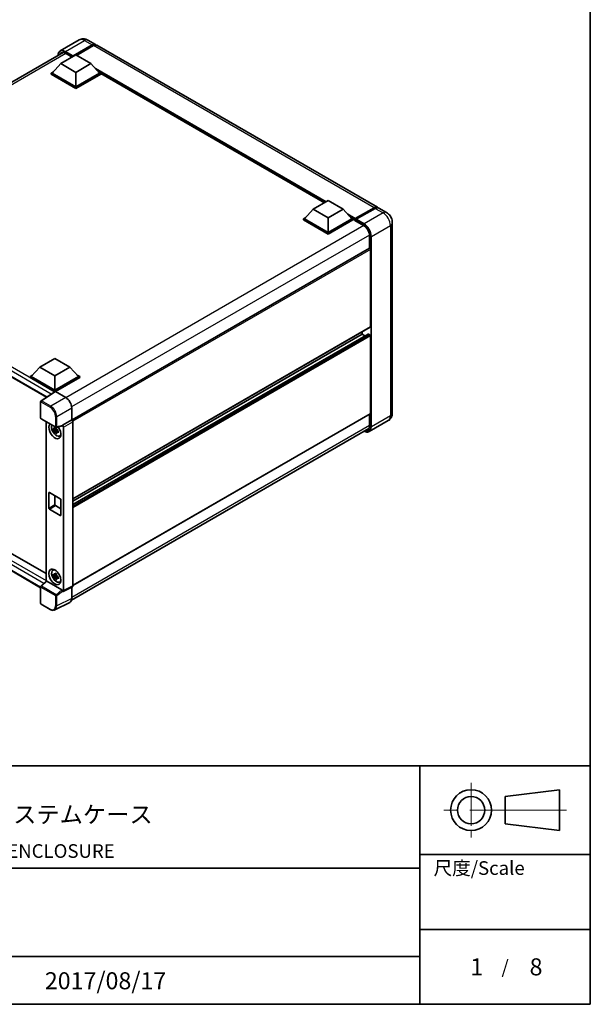
# Model space of a CAD drawing. Units: millimetres. Extents: x 0 to 8281, y 0 to 1124.
# Drawn here: x 922 to 1173, y 0 to 434 of the extents above; entities that cross this region are included whole.
import ezdxf
from ezdxf.enums import TextEntityAlignment as Align

# ---------------------------------------------------------------- set-up
doc = ezdxf.new("R2010")
doc.units = ezdxf.units.MM
doc.header["$LTSCALE"] = 3
doc.linetypes.add('CHAIN', pattern=[0.3543, 0.2362, -0.0295, 0.0591, -0.0295])
for name, color, linetype, lineweight in [('Border (ISO)', 7, 'Continuous', 35), ('Title (ISO)', 7, 'Continuous', 35), ('Visible (ISO)', 7, 'Continuous', 35), ('Visible Narrow (ISO)', 7, 'Continuous', 25)]:
    doc.layers.add(name, color=color, linetype=linetype, lineweight=lineweight)
doc.styles.add('Note Text (TK)', font='txt')
doc.styles.add('文字スタイル67', font='arial.ttf')

# ---------------------------------------------------------------- blocks, each defined once
blk = doc.blocks.new('図面枠 tk図枠')
at = {"layer": 'Border (ISO)'}
for p in [(405.5, 289), (14.5, 8)]:
    blk.add_line(p, (405.5, 8), dxfattribs=at)
blk = doc.blocks.new('表題欄 tk表題欄')
at = {"layer": 'Title (ISO)'}
for p, q in [((74.71, 244.05), (255.71, 244.05)), ((230.71, 244.05), (230.71, 209.05)), ((255.71, 244.05), (255.71, 209.05)), ((243.21, 239.55), (251.21, 240.55)), ((251.21, 234.55), (251.21, 240.55)), ((243.21, 239.55), (243.21, 235.55)), ((243.21, 235.55), (251.21, 234.55)), ((230.71, 231.05), (255.71, 231.05)), ((74.71, 229.05), (230.71, 229.05)), ((230.71, 220.05), (255.71, 220.05)), ((149.71, 216.05), (230.71, 216.05)), ((255.71, 209.05), (74.71, 209.05))]:
    blk.add_line(p, q, dxfattribs=at)
at = {"layer": 'Title (ISO)', "color": 4, "linetype": 'CHAIN', "lineweight": 18, "ltscale": 8.88956}
blk.add_line((238.21, 241.55), (238.21, 233.55), dxfattribs=at)
at = {"layer": 'Title (ISO)', "color": 4, "linetype": 'CHAIN', "lineweight": 18, "ltscale": 20.001633}
blk.add_line((252.21, 237.55), (234.21, 237.55), dxfattribs=at)
at = {"layer": 'Title (ISO)'}
for radius in [3, 2]:
    blk.add_circle((238.21, 237.55), radius, dxfattribs=at)
at = {"layer": 'Title (ISO)', "color": 1, "insert": (232.71, 229.05), "char_height": 2, "attachment_point": 4, "line_spacing_factor": 1.5, "style": 'Note Text (TK)'}
blk.add_mtext('\\fＭＳ Ｐゴシック|b0|i0;\\H2.0000;尺度/Scale', dxfattribs=at)
at = {"layer": 'Title (ISO)', "color": 7, "insert": (243.21, 214.55), "char_height": 2, "attachment_point": 5, "line_spacing_factor": 1.5, "style": 'Note Text (TK)'}
blk.add_mtext('\\fＭＳ Ｐゴシック|b0|i0;\\H2.0000;/', dxfattribs=at)
at = {"layer": 'Title (ISO)', "color": 7}
for tag, p, height, style in [('<品名>_001', (157.37, 235.66), 2.5, 'Note Text (TK)'), ('<Title>_001', (157.28, 230.55), 2, '文字スタイル67'), ('<ページ_No.>_001', (238.1, 213.3), 2.5, 'Note Text (TK)'), ('<総ページ数>_001', (246.8, 213.3), 2.5, 'Note Text (TK)'), ('作成日_001', (175.66, 211.26), 2.5, 'Note Text (TK)')]:
    blk.add_attdef(tag, p, '', height=height, dxfattribs=dict(at, style=style))
at = {"layer": 'Title (ISO)', "color": 7, "style": 'Note Text (TK)'}
for tag, p in [('<尺度>', (243.21, 223.55)), ('<承認>', (87.21, 217.05))]:
    blk.add_attdef(tag, text='', height=2.5, dxfattribs=at).set_placement(p, align=Align.MIDDLE_CENTER)

msp = doc.modelspace()

# ---------------------------------------------------------------- linework, layer by layer
at = {"layer": 'Visible (ISO)'}
for p, q in [((948.0086, 424.617), (939.6559, 419.7946)), ((945.2204, 417.3212), (953.7057, 422.2202)), ((945.353, 417.5815), (953.7057, 422.4039)), ((954.2361, 422.0977), (946.838, 417.8264)), ((951.7586, 424.5427), (955.2057, 422.5525)), ((1079.303, 350.9049), (955.7361, 422.2463)), ((809.838, 343.392), (940.8921, 419.0561)), ((939.9171, 414.1675), (946.5463, 417.9948)), ((941.9447, 418.7204), (944.8738, 417.0293)), ((945.2204, 417.3212), (945.2204, 417.3518)), ((945.3, 417.2753), (945.2204, 417.3212)), ((946.5463, 417.9948), (953.1754, 414.1675)), ((939.9171, 414.1675), (936.1518, 409.9421)), ((946.5463, 410.3402), (939.9171, 414.1675)), ((953.1754, 414.1675), (946.5463, 410.3402)), ((953.1754, 414.1675), (956.9407, 409.9421)), ((935.6215, 409.9421), (936.7138, 410.5728)), ((935.6215, 409.5135), (935.6215, 409.9421)), ((946.5463, 403.6347), (935.6215, 409.9421)), ((946.5463, 403.206), (935.6215, 409.5135)), ((946.5463, 403.9409), (936.1518, 409.9421)), ((946.5463, 410.3402), (946.5463, 403.9409)), ((956.9407, 409.9421), (946.5463, 403.9409)), ((957.4711, 409.9421), (946.5463, 403.6347)), ((957.4711, 409.5135), (946.5463, 403.206)), ((956.3787, 410.5728), (957.4711, 409.9421)), ((957.4711, 409.5135), (957.4711, 409.9421)), ((1056.0026, 352.9587), (957.4711, 409.8459)), ((946.5463, 403.206), (946.5463, 403.6347)), ((1050.9683, 350.0521), (1057.5974, 353.8794)), ((1057.5974, 353.8794), (1064.2265, 350.0521)), ((1050.9683, 350.0521), (1047.2029, 345.8267)), ((1057.5974, 346.2248), (1050.9683, 350.0521)), ((1064.2265, 350.0521), (1057.5974, 346.2248)), ((1064.2265, 350.0521), (1067.9919, 345.8267)), ((1069.3565, 345.6064), (1077.8418, 350.5054)), ((1069.4768, 345.9492), (1077.803, 350.7563)), ((1078.3333, 350.4502), (1069.9806, 345.6277)), ((1083.2804, 348.6085), (1079.8333, 350.5987)), ((1046.6726, 345.8267), (1047.7649, 346.4574)), ((1046.6726, 345.3981), (1046.6726, 345.8267)), ((1057.5974, 339.5193), (1046.6726, 345.8267)), ((1057.5974, 339.0906), (1046.6726, 345.3981)), ((1057.5974, 339.8255), (1047.2029, 345.8267)), ((1057.5974, 346.2248), (1057.5974, 339.8255)), ((1067.9919, 345.8267), (1057.5974, 339.8255)), ((1068.5222, 345.8267), (1057.5974, 339.5193)), ((1068.5222, 345.3981), (1057.5974, 339.0906)), ((1067.4299, 346.4574), (1068.5222, 345.8267)), ((1068.5222, 345.3981), (1068.5222, 345.8267)), ((1069.3177, 345.2713), (1068.5222, 345.7305)), ((1069.3177, 345.3981), (1069.3177, 345.6736)), ((1069.3177, 345.245), (1069.3177, 345.5206)), ((1069.3565, 345.1592), (1073.2014, 342.9393)), ((1069.848, 345.3675), (1069.4503, 345.5971)), ((1069.848, 345.3981), (1069.848, 345.3675)), ((1085.8411, 344.1733), (1085.8411, 260.2783)), ((1057.5974, 339.0906), (1057.5974, 339.5193)), ((1075.7593, 338.5089), (1075.7593, 332.863)), ((814.8597, 335.774), (933.5225, 267.264)), ((1075.7593, 332.863), (944.8274, 257.2695)), ((1076.212, 298.2454), (1076.212, 332.3852)), ((1076.1343, 298.0737), (945.2204, 222.4906)), ((1075.1979, 295.1028), (945.2204, 220.0603)), ((1072.4997, 295.0304), (945.2204, 221.5458)), ((1072.4997, 295.0304), (1072.4997, 295.9753)), ((1073.7861, 294.2877), (1072.4997, 295.0304)), ((1075.9468, 294.7243), (1075.3104, 295.0917)), ((1076.212, 260.1252), (1076.212, 294.265)), ((930.6364, 280.5785), (937.2655, 284.4058)), ((937.2655, 284.4058), (943.8946, 280.5785)), ((930.6364, 280.5785), (926.871, 276.3531)), ((937.2655, 276.7511), (930.6364, 280.5785)), ((943.8946, 280.5785), (937.2655, 276.7511)), ((943.8946, 280.5785), (947.66, 276.3531)), ((926.3407, 276.3531), (927.433, 276.9837)), ((926.3407, 275.9244), (926.3407, 276.3531)), ((937.2655, 270.0457), (926.3407, 276.3531)), ((937.168, 269.6733), (926.3407, 275.9244)), ((937.2655, 270.3518), (926.871, 276.3531)), ((937.2655, 276.7511), (937.2655, 270.3518)), ((947.66, 276.3531), (937.2655, 270.3518)), ((948.1903, 276.3531), (937.2655, 270.0457)), ((948.1903, 275.9244), (937.5307, 269.7701)), ((947.098, 276.9837), (948.1903, 276.3531)), ((948.1903, 275.9244), (948.1903, 276.3531)), ((937.3367, 269.7848), (931.1823, 265.7173)), ((937.168, 269.6733), (937.1329, 269.6935)), ((937.1329, 269.6501), (937.1329, 269.6935)), ((937.2655, 269.7378), (937.2655, 270.0457)), ((937.5305, 269.7702), (942.0401, 267.1666)), ((931.0141, 258.1101), (931.0141, 265.4045)), ((944.6901, 262.5766), (944.6901, 257.3695)), ((818.0738, 256.2213), (933.4269, 189.6222)), ((931.2016, 257.7854), (937.6511, 254.0617)), ((933.4269, 256.5006), (933.4269, 186.2034)), ((944.6901, 257.3695), (940.5737, 254.993)), ((944.6901, 257.3695), (944.6904, 257.3694)), ((1076.1343, 259.9536), (945.2204, 184.3704)), ((945.2204, 256.4514), (945.2204, 184.1907)), ((1084.0304, 256.9936), (1075.6777, 252.1711)), ((1075.7593, 259.737), (1075.7593, 254.6139)), ((938.0468, 253.1912), (936.6228, 252.8919)), ((937.3091, 251.7033), (938.2802, 252.7869)), ((937.9931, 253.7684), (937.6146, 253.5498)), ((937.6146, 252.6721), (938.2192, 253.0212)), ((940.4613, 254.6621), (937.9304, 254.0229)), ((938.0468, 253.5759), (938.0468, 253.7391)), ((938.0468, 253.1912), (938.0468, 253.2734)), ((938.1511, 253.1309), (938.0468, 253.1912)), ((938.2802, 252.7869), (938.2802, 252.9073)), ((938.2802, 252.7869), (938.3514, 252.7458)), ((938.7532, 252.4518), (938.3747, 252.2332)), ((938.6134, 252.5945), (938.7547, 252.5129)), ((940.5737, 254.8543), (940.5737, 254.993)), ((940.5737, 254.993), (940.5741, 254.9928)), ((941.1041, 254.0748), (941.1041, 182.1348)), ((944.6023, 177.9468), (1075.5238, 253.5344)), ((931.0141, 183.4394), (814.8597, 250.5012)), ((939.3597, 250.2211), (939.8802, 250.4514)), ((934.6138, 218.4839), (934.6138, 225.22)), ((934.879, 225.3731), (939.652, 222.6174)), ((937.2655, 223.9952), (937.2655, 220.0148)), ((939.9171, 222.1581), (939.9171, 215.422)), ((939.652, 215.2689), (934.879, 218.0246)), ((937.5307, 219.5555), (939.9171, 218.1777)), ((936.3645, 191.1098), (936.8242, 191.4454)), ((938.0468, 188.892), (936.6228, 188.5928)), ((937.3091, 187.4042), (938.2802, 188.4878)), ((937.9931, 189.4693), (937.6146, 189.2507)), ((937.6146, 188.373), (938.2192, 188.7221)), ((938.0468, 189.2768), (938.0468, 189.44)), ((938.0468, 188.892), (938.0468, 188.9743)), ((938.1511, 188.8318), (938.0468, 188.892)), ((938.2802, 188.4878), (938.2802, 188.6082)), ((938.2802, 188.4878), (938.3514, 188.4467)), ((938.7532, 188.1527), (938.3747, 187.9341)), ((938.6134, 188.2954), (938.7547, 188.2138)), ((931.0141, 176.5117), (931.0141, 183.806)), ((931.1344, 184.0812), (933.4838, 186.256)), ((940.3107, 182.4329), (933.6899, 186.2554)), ((939.3597, 185.922), (939.8802, 186.1523)), ((945.0519, 183.8403), (940.9356, 181.7845)), ((944.6901, 183.6596), (944.6901, 178.6778)), ((940.5737, 181.829), (940.5737, 181.9677)), ((940.5741, 181.8288), (940.5737, 181.829)), ((935.2661, 173.8403), (931.2016, 176.1869)), ((943.8476, 176.9261), (937.2479, 173.63))]:
    msp.add_line(p, q, dxfattribs=at)
for centre, start, end in [((931.3891, 265.4045), 123.461292, 180), ((931.3891, 258.1101), 180, 240), ((937.8386, 254.3865), 240, 284.173003), ((931.3891, 183.806), 132.789481, 180), ((931.3891, 176.5117), 180, 240)]:
    msp.add_arc(centre, 0.375, start, end, dxfattribs=at)
for centre, major_axis, ratio, start_param, end_param in [((953.7057, 419.9544), (1.5, 2.5981), 0.57735027, 6.10547471, 7.06858347), ((953.7057, 419.9544), (1.3875, 2.4032), 0.57735027, 0.02962637, 0.78539816), ((954.2361, 419.6482), (1.5, 2.5981), 0.57735027, 0, 0.78539816), ((945.353, 417.4284), (0.0938, 0.1624), 0.57735027, 0.78539816, 2.35619449), ((1077.803, 348.3069), (1.5, 2.5981), 0.57735027, 6.10547471, 7.06858347), ((1078.3333, 348.0007), (1.5, 2.5981), 0.57735027, 0, 0.78539816), ((1069.4768, 345.7655), (0.1125, 0.1949), 0.57735027, 0.78539816, 2.35619449), ((1069.4503, 345.444), (-0.0938, 0.1624), 0.57735027, 5.49778714, 7.06858347), ((1069.4503, 345.3215), (-0.0938, -0.1624), 0.57735027, 5.49778714, 6.28318531), ((1069.9806, 345.4746), (-0.0937, -0.1624), 0.57735027, 3.92699082, 5.49778714), ((1075.9468, 332.5383), (-0.1875, 0.3248), 0.57735027, 3.92699082, 6.28318531), ((1075.3104, 294.908), (-0.1125, 0.1949), 0.57735027, 5.49778714, 6.28318531), ((1075.9468, 298.3985), (0.1875, -0.3248), 0.57735027, 0, 0.78539816), ((1075.9468, 294.4181), (-0.1875, 0.3248), 0.57735027, 3.92699082, 5.49778714), ((937.1329, 268.775), (0.5625, 0.9743), 0.57735027, 0.78539816, 1.17435442), ((937.5308, 269.4636), (-0.1877, 0.3252), 0.5766475, 5.49839613, 6.31804944), ((942.0368, 264.1047), (-1.875, 3.2476), 0.5780539, 3.9275998, 5.49717816), ((1075.9468, 260.2783), (0.1875, -0.3248), 0.57735027, 0, 0.78539816), ((944.6898, 256.757), (-0.375, 0.6495), 0.5780539, 3.9275998, 5.49717816), ((937.2655, 252.4706), (1.875, -3.2476), 0.57735027, 3.29297256, 8.06771222), ((937.9549, 252.8686), (-1.5005, 2.5989), 0.57735027, 0.35706869, 3.53279276), ((937.6321, 252.6823), (-0.5871, 1.0168), 0.57735027, 5.97330265, 6.59306797), ((937.6321, 252.6823), (-0.5871, 1.0168), 0.57735027, 1.26091366, 1.88067899), ((937.6321, 252.6823), (0.5871, -1.0168), 0.57735027, 1.26091366, 1.88067899), ((937.6321, 252.6823), (0.5871, -1.0168), 0.57735027, 5.97330265, 6.59306797), ((940.3084, 255.0102), (-0.1826, 0.3366), 0.5718249, 2.9967698, 3.95327169), ((940.5734, 254.3804), (0.375, -0.6495), 0.5780539, 0.78600715, 2.3555855), ((938.8565, 253.3891), (1.875, -3.2476), 0.57735027, 5.62163033, 5.84503628), ((934.879, 225.0669), (-0.1875, 0.3248), 0.57735027, 5.49778714, 7.06858347), ((939.652, 222.3112), (0.1875, -0.3248), 0.57735027, 0.78539816, 2.35619449), ((934.879, 218.3308), (-0.1875, 0.3248), 0.57735027, 0.78539816, 2.35619449), ((937.5307, 219.8617), (0.1875, -0.3248), 0.57735027, 3.92699082, 5.49778714), ((939.652, 215.5751), (0.1875, -0.3248), 0.57735027, 5.49778714, 7.06858347), ((937.9549, 188.5695), (-1.5005, 2.5989), 0.57735027, 5.8919852, 9.81597807), ((938.8565, 189.09), (1.875, -3.2476), 0.57735027, 3.57974168, 3.80314763), ((937.6321, 188.3831), (-0.5871, 1.0168), 0.57735027, 5.97330265, 6.59306797), ((937.6321, 188.3831), (-0.5871, 1.0168), 0.57735027, 1.26091366, 1.88067899), ((937.6321, 188.3831), (0.5871, -1.0168), 0.57735027, 1.26091366, 1.88067899), ((937.6321, 188.3831), (0.5871, -1.0168), 0.57735027, 5.97330265, 6.59306797), ((933.6922, 185.938), (0.1826, -0.3366), 0.5718249, 2.39113693, 3.28641551), ((938.8565, 189.09), (1.875, -3.2476), 0.57735027, 5.62163033, 5.84503628), ((940.3084, 182.1181), (0.1807, -0.3339), 0.58179756, 0.82141755, 2.38355232), ((940.5734, 182.442), (0.3755, -0.6503), 0.5766475, 5.49839613, 7.06797448), ((944.6898, 184.4978), (0.3755, -0.6503), 0.5766475, 6.24832118, 7.06797448), ((942.0368, 180.2134), (1.8773, -3.2516), 0.5766475, 6.24832118, 7.06797448)]:
    msp.add_ellipse(centre, major_axis=major_axis, ratio=ratio, start_param=start_param, end_param=end_param, dxfattribs=at)
msp.add_ellipse((937.2655, 188.1715), major_axis=(-1.875, 3.2476), ratio=0.57735027, dxfattribs=at)
for points, knots in [([(951.7586, 424.5427), (951.5852, 424.6428), (951.398, 424.7354), (950.989, 424.8968), (950.7669, 424.9656), (950.2836, 425.0633), (950.022, 425.092), (949.4661, 425.0859), (949.1718, 425.0504), (948.5801, 424.8956), (948.2835, 424.7757), (948.0086, 424.617)], [3.141592654, 3.141592654, 3.141592654, 3.141592654, 3.298672286, 3.298672286, 3.455751919, 3.455751919, 3.612831552, 3.612831552, 3.769911184, 3.769911184, 3.926990817, 3.926990817, 3.926990817, 3.926990817]), ([(938.6706, 417.7736), (938.6748, 417.9255), (938.6874, 418.0729), (938.735, 418.3924), (938.7748, 418.5614), (938.8812, 418.8779), (938.9477, 419.0255), (939.1073, 419.2949), (939.2003, 419.4168), (939.4107, 419.6298), (939.5283, 419.7209), (939.6559, 419.7946)], [1.602386081, 1.602386081, 1.602386081, 1.602386081, 1.727875959, 1.727875959, 1.884955592, 1.884955592, 2.042035225, 2.042035225, 2.199114858, 2.199114858, 2.35619449, 2.35619449, 2.35619449, 2.35619449]), ([(940.2572, 418.9061), (940.3407, 418.9543), (940.4307, 418.9912), (940.624, 419.0418), (940.7273, 419.0554), (940.9461, 419.0578), (941.0617, 419.0465), (941.3021, 418.9979), (941.4271, 418.9606), (941.6826, 418.8597), (941.8132, 418.7963), (941.9447, 418.7204)], [2.35619449, 2.35619449, 2.35619449, 2.35619449, 2.513274123, 2.513274123, 2.670353756, 2.670353756, 2.827433388, 2.827433388, 2.984513021, 2.984513021, 3.141592654, 3.141592654, 3.141592654, 3.141592654]), ([(1077.8418, 350.5054), (1077.945, 350.5649), (1078.049, 350.6156), (1078.2569, 350.6977), (1078.3609, 350.729), (1078.5667, 350.7706), (1078.6686, 350.7809), (1078.8679, 350.7787), (1078.9652, 350.7662), (1079.0746, 350.7376), (1079.0906, 350.733), (1079.1065, 350.7281)], [1.570796327, 1.570796327, 1.570796327, 1.570796327, 1.727875959, 1.727875959, 1.884955592, 1.884955592, 2.042035225, 2.042035225, 2.199114858, 2.199114858, 2.226350272, 2.226350272, 2.226350272, 2.226350272]), ([(1085.8411, 344.1733), (1085.8411, 344.5737), (1085.7888, 344.9414), (1085.6212, 345.6337), (1085.505, 345.9585), (1085.2199, 346.5762), (1085.0508, 346.8691), (1084.6584, 347.4249), (1084.4352, 347.6879), (1083.9195, 348.1792), (1083.6271, 348.4084), (1083.2804, 348.6085)], [4.71238898, 4.71238898, 4.71238898, 4.71238898, 5.02654825, 5.02654825, 5.34070751, 5.34070751, 5.65486678, 5.65486678, 5.96902604, 5.96902604, 6.28318531, 6.28318531, 6.28318531, 6.28318531]), ([(1073.2014, 342.9393), (1073.4618, 342.789), (1073.7255, 342.5894), (1074.2311, 342.1098), (1074.473, 341.8294), (1074.9088, 341.2158), (1075.1026, 340.8824), (1075.4212, 340.1979), (1075.5459, 339.8469), (1075.7138, 339.1652), (1075.7572, 338.8346), (1075.7593, 338.5238), (1075.7593, 338.5163), (1075.7593, 338.5089)], [0, 0, 0, 0, 0.31107929, 0.31107929, 0.6234698, 0.6234698, 0.93705488, 0.93705488, 1.25066041, 1.25066041, 1.56309811, 1.56309811, 1.57079633, 1.57079633, 1.57079633, 1.57079633]), ([(1084.0304, 256.9936), (1084.3053, 257.1523), (1084.5575, 257.3492), (1084.9874, 257.7842), (1085.1653, 258.0214), (1085.4485, 258.4997), (1085.5545, 258.7407), (1085.7115, 259.2081), (1085.7629, 259.4348), (1085.8277, 259.8697), (1085.8411, 260.0782), (1085.8411, 260.2783)], [3.926990817, 3.926990817, 3.926990817, 3.926990817, 4.08407045, 4.08407045, 4.241150082, 4.241150082, 4.398229715, 4.398229715, 4.555309348, 4.555309348, 4.71238898, 4.71238898, 4.71238898, 4.71238898]), ([(936.6228, 252.8919), (936.6106, 253.0405), (936.6049, 253.1884), (936.6049, 253.4656), (936.6106, 253.616), (936.6228, 253.7697)], [4.331071921, 4.331071921, 4.331071921, 4.331071921, 4.398975087, 4.398975087, 4.466878254, 4.466878254, 4.466878254, 4.466878254]), ([(936.6228, 253.7697), (936.6893, 253.7127), (936.7569, 253.6566), (936.8483, 253.5834), (936.8711, 253.5653), (936.894, 253.5473)], [4.4863158772, 4.4863158772, 4.4863158772, 4.4863158772, 4.5307133937, 4.5307133937, 4.5453911286, 4.5453911286, 4.5453911286, 4.5453911286]), ([(936.894, 252.6695), (936.8711, 252.6875), (936.8483, 252.7056), (936.7569, 252.7789), (936.6893, 252.835), (936.6228, 252.8919)], [4.8174915459, 4.8174915459, 4.8174915459, 4.8174915459, 4.8321692807, 4.8321692807, 4.8765667973, 4.8765667973, 4.8765667973, 4.8765667973]), ([(937.2521, 253.754), (937.2562, 253.7876), (937.2604, 253.8213), (937.2782, 253.9577), (937.293, 254.0613), (937.3091, 254.1659)], [4.8174915459, 4.8174915459, 4.8174915459, 4.8174915459, 4.8321692807, 4.8321692807, 4.8765667973, 4.8765667973, 4.8765667973, 4.8765667973]), ([(937.3091, 251.7033), (937.293, 251.7893), (937.2782, 251.8759), (937.2604, 251.9917), (937.2562, 252.0205), (937.2521, 252.0494)], [4.4863158772, 4.4863158772, 4.4863158772, 4.4863158772, 4.5307133937, 4.5307133937, 4.5453911286, 4.5453911286, 4.5453911286, 4.5453911286]), ([(937.3091, 254.1659), (937.4316, 254.09), (937.5569, 254.0153), (937.797, 253.8766), (937.93, 253.8022), (938.0692, 253.727)], [4.331071921, 4.331071921, 4.331071921, 4.331071921, 4.398975087, 4.398975087, 4.466878254, 4.466878254, 4.466878254, 4.466878254]), ([(938.0692, 251.2644), (937.93, 251.3307), (937.797, 251.401), (937.5569, 251.5396), (937.4316, 251.6184), (937.3091, 251.7033)], [4.331071921, 4.331071921, 4.331071921, 4.331071921, 4.398975087, 4.398975087, 4.466878254, 4.466878254, 4.466878254, 4.466878254]), ([(938.0692, 253.727), (938.0531, 253.6224), (938.0384, 253.5188), (938.0206, 253.3825), (938.0163, 253.3487), (938.0122, 253.3151)], [4.4863158772, 4.4863158772, 4.4863158772, 4.4863158772, 4.5307133937, 4.5307133937, 4.5453911286, 4.5453911286, 4.5453911286, 4.5453911286]), ([(938.0122, 251.6105), (938.0163, 251.5817), (938.0206, 251.5528), (938.0384, 251.437), (938.0531, 251.3504), (938.0692, 251.2644)], [4.8174915459, 4.8174915459, 4.8174915459, 4.8174915459, 4.8321692807, 4.8321692807, 4.8765667973, 4.8765667973, 4.8765667973, 4.8765667973]), ([(938.3703, 252.695), (938.4014, 252.6817), (938.4328, 252.6685), (938.5597, 252.6158), (938.6568, 252.5767), (938.7554, 252.5384)], [4.8174915459, 4.8174915459, 4.8174915459, 4.8174915459, 4.8321692807, 4.8321692807, 4.8765667973, 4.8765667973, 4.8765667973, 4.8765667973]), ([(938.7554, 251.6606), (938.6568, 251.699), (938.5597, 251.738), (938.4328, 251.7908), (938.4014, 251.804), (938.3703, 251.8172)], [4.4863158772, 4.4863158772, 4.4863158772, 4.4863158772, 4.5307133937, 4.5307133937, 4.5453911286, 4.5453911286, 4.5453911286, 4.5453911286]), ([(938.7554, 252.5384), (938.751, 252.3802), (938.7489, 252.2278), (938.7489, 251.9506), (938.751, 251.8047), (938.7554, 251.6606)], [4.331071921, 4.331071921, 4.331071921, 4.331071921, 4.398975087, 4.398975087, 4.466878254, 4.466878254, 4.466878254, 4.466878254]), ([(1075.6777, 252.1711), (1075.5501, 252.0975), (1075.4124, 252.0412), (1075.1227, 251.9655), (1074.9707, 251.9458), (1074.6577, 251.9424), (1074.4966, 251.9585), (1074.1693, 252.0247), (1074.003, 252.0747), (1073.7025, 252.1933), (1073.5685, 252.256), (1073.4349, 252.3283)], [2.35619449, 2.35619449, 2.35619449, 2.35619449, 2.513274123, 2.513274123, 2.670353756, 2.670353756, 2.827433388, 2.827433388, 2.984513021, 2.984513021, 3.110002899, 3.110002899, 3.110002899, 3.110002899]), ([(1075.7593, 254.6139), (1075.7593, 254.4621), (1075.7489, 254.3172), (1075.7085, 254.0455), (1075.6784, 253.9186), (1075.6002, 253.6861), (1075.5522, 253.5804), (1075.4407, 253.392), (1075.3772, 253.3094), (1075.2368, 253.1673), (1075.1599, 253.1078), (1075.0764, 253.0596)], [1.570796327, 1.570796327, 1.570796327, 1.570796327, 1.727875959, 1.727875959, 1.884955592, 1.884955592, 2.042035225, 2.042035225, 2.199114858, 2.199114858, 2.35619449, 2.35619449, 2.35619449, 2.35619449]), ([(936.6228, 188.5928), (936.6106, 188.7414), (936.6049, 188.8893), (936.6049, 189.1665), (936.6106, 189.3168), (936.6228, 189.4705)], [4.331071921, 4.331071921, 4.331071921, 4.331071921, 4.398975087, 4.398975087, 4.466878254, 4.466878254, 4.466878254, 4.466878254]), ([(936.6228, 189.4705), (936.6893, 189.4136), (936.7569, 189.3575), (936.8483, 189.2842), (936.8711, 189.2661), (936.894, 189.2482)], [4.4863158772, 4.4863158772, 4.4863158772, 4.4863158772, 4.5307133937, 4.5307133937, 4.5453911286, 4.5453911286, 4.5453911286, 4.5453911286]), ([(936.894, 188.3704), (936.8711, 188.3884), (936.8483, 188.4065), (936.7569, 188.4798), (936.6893, 188.5359), (936.6228, 188.5928)], [4.8174915459, 4.8174915459, 4.8174915459, 4.8174915459, 4.8321692807, 4.8321692807, 4.8765667973, 4.8765667973, 4.8765667973, 4.8765667973]), ([(937.2521, 189.4549), (937.2562, 189.4885), (937.2604, 189.5222), (937.2782, 189.6585), (937.293, 189.7622), (937.3091, 189.8668)], [4.8174915459, 4.8174915459, 4.8174915459, 4.8174915459, 4.8321692807, 4.8321692807, 4.8765667973, 4.8765667973, 4.8765667973, 4.8765667973]), ([(937.3091, 187.4042), (937.293, 187.4902), (937.2782, 187.5768), (937.2604, 187.6926), (937.2562, 187.7214), (937.2521, 187.7503)], [4.4863158772, 4.4863158772, 4.4863158772, 4.4863158772, 4.5307133937, 4.5307133937, 4.5453911286, 4.5453911286, 4.5453911286, 4.5453911286]), ([(937.3091, 189.8668), (937.4316, 189.7909), (937.5569, 189.7161), (937.797, 189.5775), (937.93, 189.5031), (938.0692, 189.4279)], [4.331071921, 4.331071921, 4.331071921, 4.331071921, 4.398975087, 4.398975087, 4.466878254, 4.466878254, 4.466878254, 4.466878254]), ([(938.0692, 186.9653), (937.93, 187.0316), (937.797, 187.1019), (937.5569, 187.2405), (937.4316, 187.3193), (937.3091, 187.4042)], [4.331071921, 4.331071921, 4.331071921, 4.331071921, 4.398975087, 4.398975087, 4.466878254, 4.466878254, 4.466878254, 4.466878254]), ([(938.0692, 189.4279), (938.0531, 189.3233), (938.0384, 189.2197), (938.0206, 189.0834), (938.0163, 189.0496), (938.0122, 189.016)], [4.4863158772, 4.4863158772, 4.4863158772, 4.4863158772, 4.5307133937, 4.5307133937, 4.5453911286, 4.5453911286, 4.5453911286, 4.5453911286]), ([(938.0122, 187.3114), (938.0163, 187.2826), (938.0206, 187.2537), (938.0384, 187.1379), (938.0531, 187.0513), (938.0692, 186.9653)], [4.8174915459, 4.8174915459, 4.8174915459, 4.8174915459, 4.8321692807, 4.8321692807, 4.8765667973, 4.8765667973, 4.8765667973, 4.8765667973]), ([(938.3703, 188.3959), (938.4014, 188.3826), (938.4328, 188.3694), (938.5597, 188.3167), (938.6568, 188.2776), (938.7554, 188.2393)], [4.8174915459, 4.8174915459, 4.8174915459, 4.8174915459, 4.8321692807, 4.8321692807, 4.8765667973, 4.8765667973, 4.8765667973, 4.8765667973]), ([(938.7554, 187.3615), (938.6568, 187.3999), (938.5597, 187.4389), (938.4328, 187.4917), (938.4014, 187.5049), (938.3703, 187.5181)], [4.4863158772, 4.4863158772, 4.4863158772, 4.4863158772, 4.5307133937, 4.5307133937, 4.5453911286, 4.5453911286, 4.5453911286, 4.5453911286]), ([(938.7554, 188.2393), (938.751, 188.0811), (938.7489, 187.9287), (938.7489, 187.6515), (938.751, 187.5056), (938.7554, 187.3615)], [4.331071921, 4.331071921, 4.331071921, 4.331071921, 4.398975087, 4.398975087, 4.466878254, 4.466878254, 4.466878254, 4.466878254]), ([(937.2479, 173.63), (937.1316, 173.572), (937.0077, 173.5291), (936.7512, 173.4744), (936.6188, 173.4625), (936.3505, 173.4677), (936.2146, 173.4847), (935.9423, 173.5446), (935.8059, 173.5875), (935.5345, 173.6969), (935.3995, 173.7633), (935.2661, 173.8403)], [0.03486413, 0.03486413, 0.03486413, 0.03486413, 0.184849139, 0.184849139, 0.334834148, 0.334834148, 0.484819157, 0.484819157, 0.634804167, 0.634804167, 0.784789176, 0.784789176, 0.784789176, 0.784789176])]:
    msp.add_open_spline(points, degree=3, knots=knots, dxfattribs=at)
for points, weights in [([(937.6146, 253.5498), (937.3507, 253.5599), (936.894, 253.5473)], [1.35956394726, 1.22656475141, 1.03074466748]), ([(936.894, 252.6695), (937.3507, 252.6822), (937.6146, 252.6721)], [1.03074466748, 1.22656475141, 1.35956394726]), ([(937.2521, 253.754), (937.4914, 253.6412), (937.6146, 253.5498)], [1.03074466748, 1.22656475141, 1.35956394726]), ([(937.6146, 252.6721), (937.4914, 252.4385), (937.2521, 252.0494)], [1.35956394726, 1.22656475141, 1.03074466748]), ([(938.0122, 251.6105), (938.2515, 251.9996), (938.3747, 252.2332)], [1.03074466748, 1.22656475141, 1.35956394726]), ([(938.3747, 252.2332), (938.3922, 252.0809), (938.3703, 251.8172)], [1.35956394726, 1.22656475141, 1.03074466748]), ([(937.6146, 189.2507), (937.3507, 189.2608), (936.894, 189.2482)], [1.35956394726, 1.22656475141, 1.03074466748]), ([(936.894, 188.3704), (937.3507, 188.3831), (937.6146, 188.373)], [1.03074466748, 1.22656475141, 1.35956394726]), ([(937.2521, 189.4549), (937.4914, 189.3421), (937.6146, 189.2507)], [1.03074466748, 1.22656475141, 1.35956394726]), ([(937.6146, 188.373), (937.4914, 188.1394), (937.2521, 187.7503)], [1.35956394726, 1.22656475141, 1.03074466748]), ([(938.0122, 187.3114), (938.2515, 187.7005), (938.3747, 187.9341)], [1.03074466748, 1.22656475141, 1.35956394726]), ([(938.3747, 187.9341), (938.3922, 187.7818), (938.3703, 187.5181)], [1.35956394726, 1.22656475141, 1.03074466748])]:
    msp.add_rational_spline(points, weights, degree=2, dxfattribs=at)
at = {"layer": 'Visible Narrow (ISO)'}
for p, q in [((941.9059, 419.5717), (950.2586, 424.3941)), ((950.2586, 424.3941), (953.7057, 422.4039)), ((954.077, 422.0059), (953.7057, 422.2202)), ((1077.803, 350.7563), (954.2361, 422.0977)), ((942.1161, 418.6214), (810.9144, 342.872)), ((941.7733, 419.3421), (945.2204, 417.3518)), ((945.353, 417.5815), (941.9059, 419.5717)), ((944.9288, 417.061), (941.9059, 418.8062)), ((1056.6693, 353.3436), (955.1424, 411.9602)), ((1056.3511, 353.1599), (955.8168, 411.2034)), ((1056.1125, 353.0221), (956.3225, 410.6359)), ((1069.4768, 345.9492), (1066.1935, 347.8448)), ((1069.3177, 345.6736), (1066.8679, 347.088)), ((1069.4503, 345.5971), (1077.9355, 350.4961)), ((1081.7804, 348.4599), (1073.4277, 343.6375)), ((1077.9355, 350.4961), (1078.1742, 350.3583)), ((1078.3333, 350.4502), (1081.7804, 348.4599)), ((1073.3673, 342.8372), (942.168, 267.0892)), ((1069.3177, 345.3981), (1067.3737, 346.5205)), ((1073.1626, 343.0251), (1069.3177, 345.245)), ((1069.848, 345.3981), (1073.2952, 343.4079)), ((1073.4277, 343.6375), (1069.9806, 345.6277)), ((1076.6097, 338.1262), (1084.9624, 342.9486)), ((1084.9624, 342.9486), (1084.9624, 259.0536)), ((935.6843, 268.6928), (814.6267, 338.5854)), ((937.1329, 269.6935), (815.4222, 339.9633)), ((1075.7538, 338.7037), (944.6642, 263.019)), ((1075.8142, 332.88), (1075.8142, 338.4323)), ((814.6267, 336.289), (933.8298, 267.4671)), ((1076.3446, 338.1262), (1076.3446, 254.2311)), ((1076.6097, 254.2311), (1076.6097, 338.1262)), ((1076.212, 332.3852), (945.1736, 256.7301)), ((1076.212, 298.2454), (945.2204, 222.6174)), ((1075.3104, 295.0917), (945.2204, 219.9842)), ((1075.9468, 294.7243), (945.2204, 219.2494)), ((1076.212, 294.265), (945.2204, 218.637)), ((931.3798, 265.7051), (937.5305, 269.7702)), ((931.1239, 265.2514), (935.1884, 262.9047)), ((931.1239, 257.957), (931.1239, 265.2514)), ((935.4443, 263.3585), (931.3798, 265.7051)), ((942.0401, 267.1666), (935.4443, 263.3585)), ((938.0943, 258.7685), (944.6901, 262.5766)), ((1076.212, 260.1252), (945.2204, 184.4972)), ((937.5734, 254.2334), (931.1239, 257.957)), ((937.5734, 258.7738), (937.5734, 254.2334)), ((938.0943, 254.2282), (938.0943, 258.7685)), ((944.6904, 257.3694), (940.5741, 254.9928)), ((941.1041, 254.0748), (945.2204, 256.4514)), ((1075.8142, 254.5373), (1075.8142, 259.7688)), ((1084.9624, 259.0536), (1076.6097, 254.2311)), ((932.4421, 185.2918), (814.6267, 253.3126)), ((815.4222, 254.6904), (933.4269, 186.5603)), ((940.5737, 254.8543), (938.0943, 254.2282)), ((1075.7593, 254.8118), (944.6901, 179.139)), ((814.6267, 251.0162), (931.0143, 183.8197)), ((934.6138, 225.22), (934.879, 225.3731)), ((934.6138, 218.4839), (937.2655, 220.0148)), ((934.879, 218.0246), (937.5307, 219.5555)), ((939.652, 215.2689), (939.9171, 215.422)), ((931.1239, 176.3586), (931.1239, 183.6529)), ((931.1239, 183.6529), (937.5734, 179.9293)), ((931.3233, 184.0646), (933.6899, 186.2554)), ((937.7728, 180.341), (931.3233, 184.0646)), ((940.3107, 182.4329), (937.7728, 180.341)), ((945.2204, 184.1907), (941.1041, 182.1348)), ((937.5734, 179.9293), (937.5734, 175.389)), ((938.0943, 179.9241), (940.5737, 181.9677)), ((938.0943, 175.3837), (938.0943, 179.9241)), ((944.6901, 178.6778), (938.0943, 175.3837)), ((935.1884, 174.012), (931.1239, 176.3586))]:
    msp.add_line(p, q, dxfattribs=at)
for centre, major_axis, ratio, start_param, end_param in [((950.2586, 420.7199), (-2.25, 3.8971), 0.57735027, 5.49778714, 6.28318531), ((950.2586, 421.9446), (1.5, 2.5981), 0.57735027, 0, 0.78539816), ((941.7733, 415.8209), (-2.1563, 3.7347), 0.57735027, 5.49778714, 7.00309553), ((941.9059, 415.7444), (-1.875, 3.2476), 0.57735027, 5.49778714, 6.73421212), ((941.9059, 415.8975), (-2.25, 3.8971), 0.57735027, 5.49778714, 6.28318531), ((942.0385, 415.8209), (-1.7813, 3.0852), 0.57735027, 0, 0.32588296), ((941.9059, 419.4186), (0.0938, 0.1624), 0.57735027, 0.78539816, 2.35619449), ((942.0385, 418.8828), (-0.0937, -0.1624), 0.57735027, 5.49778714, 6.28318531), ((1077.9355, 350.343), (-0.0938, 0.1624), 0.57735027, 5.49778714, 6.28318531), ((1077.9355, 348.2303), (1.3875, 2.4032), 0.57735027, 0.15155638, 0.78539816), ((1081.7804, 346.0105), (1.5, 2.5981), 0.57735027, 0, 0.78539816), ((1081.7804, 344.7857), (2.25, -3.8971), 0.57735027, 0.78539816, 2.35619449), ((1073.2952, 343.1017), (-0.0938, -0.1624), 0.57735027, 5.49778714, 6.28318531), ((1073.1626, 339.9633), (-1.875, 3.2476), 0.57735027, 3.92699082, 5.49778714), ((1073.4277, 343.4844), (0.0938, 0.1624), 0.57735027, 0.78539816, 2.35619449), ((1073.2952, 339.8867), (2.1563, -3.7347), 0.57735027, 0.78539816, 2.35619449), ((1073.4277, 339.9633), (-2.25, 3.8971), 0.57735027, 3.92699082, 5.49778714), ((1082.8411, 344.1733), (3, 0), 0.57735027, 5.49778714, 6.28318531), ((1075.9468, 338.5089), (-0.1875, 0), 0.57735027, 0, 0.78539816), ((1076.4771, 338.2027), (0.1875, 0), 0.57735027, 3.92699082, 5.49778714), ((931.3891, 265.4045), (-0.375, 0), 0.57735027, 0, 0.78539816), ((931.3891, 265.4045), (-0.1875, -0.3248), 0.57735027, 3.9618974, 5.49778714), ((931.3891, 265.4045), (-0.2068, 0.3128), 0.5766475, 5.463532, 6.28318531), ((935.4536, 263.0578), (0.1875, 0.3248), 0.57735027, 0.82030475, 2.35619449), ((935.1855, 260.1491), (1.6875, -2.9228), 0.5780539, 0.78600715, 2.3555855), ((935.4507, 260.3022), (-1.875, 3.2476), 0.57388586, 3.9275998, 5.49717816), ((1082.8411, 260.2783), (3, 0), 0.57735027, 5.49778714, 6.28318531), ((931.3891, 258.1101), (-0.375, 0), 0.57735027, 0, 0.78539816), ((931.3891, 258.1101), (-0.1875, -0.3248), 0.57735027, 5.49778714, 6.28318531), ((937.8386, 258.9268), (0.375, 0), 0.57735027, 3.92699082, 5.46288056), ((1081.7804, 260.8907), (2.25, -3.8971), 0.57735027, 0, 0.78539816), ((937.8386, 254.3865), (0.375, 0), 0.57735027, 3.92699082, 5.46288056), ((937.8386, 254.3865), (-0.1875, -0.3248), 0.57735027, 5.49778714, 6.28318531), ((937.8386, 254.3865), (0.0918, -0.3636), 0.68265399, 0, 0.9565019), ((1073.2952, 255.9917), (2.1563, -3.7347), 0.57735027, 5.56327508, 7.06858347), ((1073.1626, 256.0683), (1.875, -3.2476), 0.57735027, 5.8321585, 7.06858347), ((1073.2952, 256.1448), (1.7813, -3.0852), 0.57735027, 5.95730235, 6.28318531), ((1073.4277, 256.0683), (2.25, -3.8971), 0.57735027, 0, 0.78539816), ((1075.9468, 254.6139), (-0.1875, 0), 0.57735027, 0, 0.78539816), ((1076.4771, 254.3077), (0.1875, 0), 0.57735027, 3.92699082, 5.49778714), ((931.3891, 183.806), (-0.375, 0), 0.57735027, 0, 0.78539816), ((931.3891, 183.806), (-0.1875, -0.3248), 0.57735027, 4.17779463, 5.49778714), ((931.3891, 183.806), (-0.2547, 0.2752), 0.43528024, 5.38790672, 6.28318531), ((937.8386, 180.0824), (0.1875, 0.3248), 0.57735027, 1.03620198, 2.35619449), ((937.8386, 180.0824), (-0.375, 0), 0.57735027, 0.78539816, 2.32128791), ((937.8386, 180.0824), (-0.2385, 0.2894), 0.39624112, 3.84968252, 5.41181729), ((931.3891, 176.5117), (-0.375, 0), 0.57735027, 0, 0.78539816), ((931.3891, 176.5117), (-0.1875, -0.3248), 0.57735027, 5.49778714, 6.28318531), ((935.1855, 176.771), (1.6896, -2.9264), 0.5766475, 5.49839613, 7.06797448), ((935.4536, 174.1651), (-0.1875, -0.3248), 0.57735027, 5.49778714, 6.28318531), ((935.4507, 176.9241), (1.8572, -3.2621), 0.57677384, 6.25179868, 7.07145199), ((937.8386, 175.5421), (0.375, 0), 0.57735027, 3.92699082, 5.46288056)]:
    msp.add_ellipse(centre, major_axis=major_axis, ratio=ratio, start_param=start_param, end_param=end_param, dxfattribs=at)

# ---------------------------------------------------------------- block references
at = {"xscale": 3, "yscale": 3, "zscale": 3}
msp.add_blockref('図面枠 tk図枠', (-43.5, -24), dxfattribs=at)
msp.add_blockref('表題欄 tk表題欄', (405.8735, -627.1582), dxfattribs=at).add_auto_attribs({'<品名>_001': 'メタルシステムケース', '作成日_001': '2017/08/17', '<Title>_001': 'DESKTOP ENCLOSURE', '<ページ_No.>_001': '1', '<総ページ数>_001': '8'})

doc.saveas('drawing.dxf')
